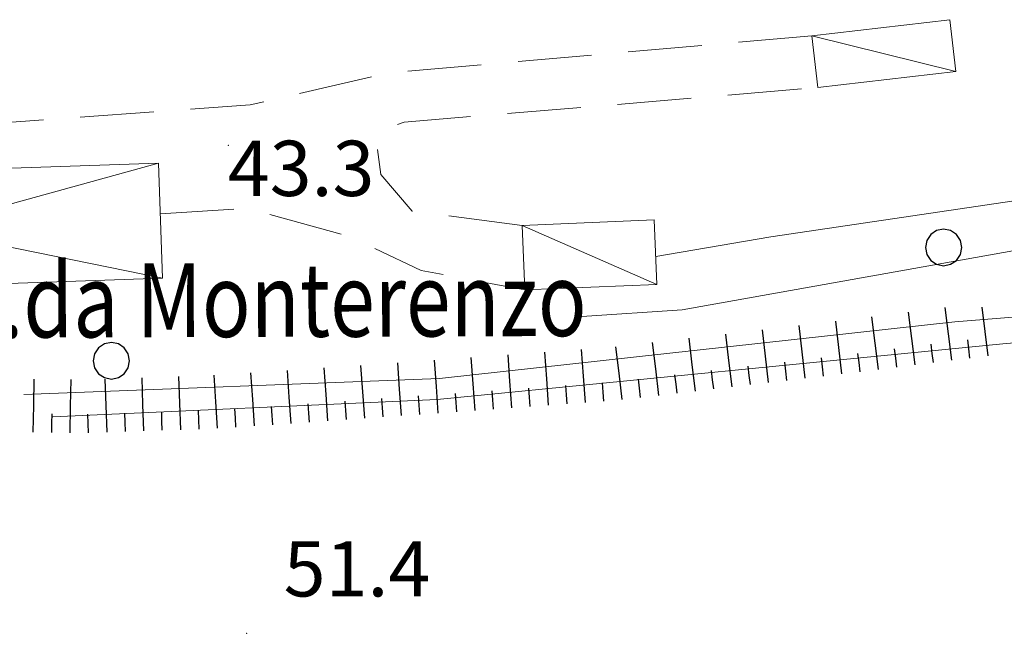
# Model space of a CAD drawing. Extents: x 2427384 to 2429164, y 4752392 to 4753608.
# Drawn here: x 2428694 to 2428747, y 4752911 to 4752944 of the extents above; entities that cross this region are included whole.
import ezdxf

# ---------------------------------------------------------------- set-up
doc = ezdxf.new("R2010")
doc.units = 0
doc.header["$LTSCALE"] = 2
doc.header["$MEASUREMENT"] = 0
doc.linetypes.add('STRCAMP', pattern=[3, 2, -1])
for name, color, linetype in [('010101', 3, 'Continuous'), ('010102', 1, 'Continuous'), ('010307', 1, 'Continuous'), ('030101', 1, 'Continuous'), ('050202', 1, 'STRCAMP'), ('060110', 5, 'Continuous'), ('060403', 5, 'Continuous'), ('080203', 3, 'Continuous'), ('V0115', 7, 'Continuous'), ('V0212', 6, 'Continuous'), ('V0252', 6, 'Continuous')]:
    doc.layers.add(name, color=color, linetype=linetype)
doc.styles.add('Style07', font='Arial', dxfattribs={"height": 0.2})

# ---------------------------------------------------------------- blocks, each defined once
blk = doc.blocks.new('SCART_L')
for p, q in [((0, 0), (0.8, 0)), ((0.8, 0), (1.6, 0))]:
    blk.add_line(p, q)
blk = doc.blocks.new('SCART_C')
for p, q in [((0, 0), (0.5, 0)), ((0.5, 0), (1, 0))]:
    blk.add_line(p, q)
blk = doc.blocks.new('CERCHIO')
for p, q in [((-0.35, 0.35), (-0.457, 0.189)), ((-0.189, 0.457), (-0.35, 0.35)), ((0, 0.495), (-0.189, 0.457)), ((0.189, 0.457), (0, 0.495)), ((0.35, 0.35), (0.189, 0.457)), ((0.457, 0.189), (0.35, 0.35)), ((-0.457, 0.189), (-0.495, 0)), ((-0.495, 0), (-0.457, -0.189)), ((0.495, 0), (0.457, 0.189)), ((0.457, -0.189), (0.495, 0)), ((-0.457, -0.189), (-0.35, -0.35)), ((0.35, -0.35), (0.457, -0.189)), ((-0.35, -0.35), (-0.189, -0.457)), ((-0.189, -0.457), (0, -0.495)), ((0, -0.495), (0.189, -0.457)), ((0.189, -0.457), (0.35, -0.35))]:
    blk.add_line(p, q)

msp = doc.modelspace()

# ---------------------------------------------------------------- linework, layer by layer
at = {"layer": '010101', "linetype": 'Continuous', "lineweight": 0, "flags": 128}
msp.add_lwpolyline([(2428750.863, 4752927.072), (2428747.283, 4752926.81), (2428716.412, 4752923.762), (2428695.56, 4752922.821)], dxfattribs=at)
at = {"layer": '010102', "linetype": 'Continuous', "lineweight": 0, "flags": 128}
for points in [[(2428728.27, 4752931.523), (2428734.503, 4752932.583), (2428750.27, 4752934.927)], [(2428724.257, 4752928.265), (2428729.707, 4752928.631), (2428750.478, 4752932.333)], [(2428750.786, 4752928.483), (2428744.496, 4752927.986), (2428716.546, 4752924.907), (2428693.994, 4752924.041)]]:
    msp.add_lwpolyline(points, dxfattribs=at)
at = {"layer": '050202', "linetype": 'STRCAMP', "lineweight": 0, "flags": 128}
for points in [[(2428736.738, 4752943.505), (2428713.783, 4752941.486), (2428706.275, 4752939.75), (2428692.106, 4752938.731), (2428664.349, 4752938.69)], [(2428721.02, 4752933.204), (2428715.058, 4752933.986), (2428713.354, 4752935.971), (2428713.132, 4752937.742), (2428713.435, 4752938.372), (2428714.618, 4752938.811), (2428737.065, 4752940.688)], [(2428701.4, 4752933.842), (2428706.084, 4752934.145), (2428711.749, 4752932.581), (2428715.553, 4752930.762), (2428721.169, 4752929.706)]]:
    msp.add_lwpolyline(points, dxfattribs=at)
at = {"layer": '060110', "linetype": 'Continuous', "lineweight": 0, "flags": 128}
for points in [[(2428736.738, 4752943.505), (2428744.215, 4752944.373), (2428744.542, 4752941.556), (2428737.065, 4752940.688)], [(2428721.169, 4752929.706), (2428728.335, 4752930.012), (2428728.185, 4752933.511), (2428721.02, 4752933.204)]]:
    msp.add_lwpolyline(points, close=True, dxfattribs=at)
at = {"layer": '060403', "linetype": 'Continuous', "lineweight": 0, "flags": 128}
msp.add_lwpolyline([(2428675.436, 4752929.45), (2428701.52, 4752930.341), (2428701.306, 4752936.593), (2428675.222, 4752935.702)], close=True, dxfattribs=at)
at = {"layer": '080203', "linetype": 'Continuous', "lineweight": 0}
for p in [(2428705.086, 4752937.562), (2428706.089, 4752911.077)]:
    msp.add_point(p, dxfattribs=at)
at = {"layer": 'V0115', "linetype": 'Continuous', "lineweight": 0, "flags": 128}
for points in [[(2428744.542, 4752941.556), (2428736.738, 4752943.505)], [(2428675.436, 4752929.45), (2428701.306, 4752936.593)], [(2428701.52, 4752930.341), (2428675.222, 4752935.702)], [(2428728.335, 4752930.012), (2428721.02, 4752933.204)]]:
    msp.add_lwpolyline(points, dxfattribs=at)

# ---------------------------------------------------------------- block references
at = {"layer": '010307', "lineweight": 0}
for p, xscale, yscale, zscale, rotation in [((2428744.32, 4752925.891), 1.799999999169341, 1.799999999169341, 1.799999999169341, 97.1328380991847), ((2428746.305, 4752926.139), 1.657407979710237, 1.657407979710237, 1.657407979710237, 97.1328381266275), ((2428740.351, 4752925.394), 1.799999999169341, 1.799999999169341, 1.799999999169341, 97.1328380991847), ((2428742.336, 4752925.642), 1.799999999169341, 1.799999999169341, 1.799999999169341, 97.1328380991847), ((2428736.38, 4752924.919), 1.800000000462873, 1.800000000462873, 1.800000000462873, 96.66967742561285), ((2428738.366, 4752925.152), 1.800000000462873, 1.800000000462873, 1.800000000462873, 96.66967742561285), ((2428732.407, 4752924.455), 1.800000000462873, 1.800000000462873, 1.800000000462873, 96.66967742561285), ((2428734.393, 4752924.687), 1.800000000462873, 1.800000000462873, 1.800000000462873, 96.66967742561285), ((2428726.447, 4752923.758), 1.800000000462873, 1.800000000462873, 1.800000000462873, 96.66967742561285), ((2428728.434, 4752923.99), 1.800000000462873, 1.800000000462873, 1.800000000462873, 96.66967742561285), ((2428730.42, 4752924.223), 1.800000000462873, 1.800000000462873, 1.800000000462873, 96.66967742561285), ((2428720.464, 4752923.314), 1.800000000024301, 1.800000000024301, 1.800000000024301, 94.07701836380109), ((2428722.459, 4752923.456), 1.800000000024301, 1.800000000024301, 1.800000000024301, 94.07701836380109), ((2428724.454, 4752923.598), 1.800000000024301, 1.800000000024301, 1.800000000024301, 94.07701836380109), ((2428712.484, 4752922.745), 1.800000000024301, 1.800000000024301, 1.800000000024301, 94.07701836380109), ((2428714.479, 4752922.887), 1.800000000024301, 1.800000000024301, 1.800000000024301, 94.07701836380109), ((2428716.474, 4752923.03), 1.800000000024301, 1.800000000024301, 1.800000000024301, 94.07701836380109), ((2428718.469, 4752923.172), 1.800000000024301, 1.800000000024301, 1.800000000024301, 94.07701836380109), ((2428702.504, 4752922.127), 1.79999999959206, 1.79999999959206, 1.79999999959206, 91.88869296782353), ((2428704.503, 4752922.204), 1.799999999888263, 1.799999999888263, 1.799999999888263, 93.64611086899775), ((2428706.499, 4752922.331), 1.799999999888263, 1.799999999888263, 1.799999999888263, 93.64611086899775), ((2428708.495, 4752922.461), 1.800000000024301, 1.800000000024301, 1.800000000024301, 94.07701836380109), ((2428710.489, 4752922.603), 1.800000000024301, 1.800000000024301, 1.800000000024301, 94.07701836380109), ((2428694.508, 4752921.996), 1.799999999152736, 1.799999999152736, 1.799999999152736, 89.04446744062373), ((2428696.507, 4752921.962), 1.799999999152736, 1.799999999152736, 1.799999999152736, 89.04446744062373), ((2428698.507, 4752921.995), 1.79999999959206, 1.79999999959206, 1.79999999959206, 91.88869296782353), ((2428700.506, 4752922.061), 1.79999999959206, 1.79999999959206, 1.79999999959206, 91.88869296782353)]:
    msp.add_blockref('SCART_L', p, dxfattribs=dict(at, xscale=xscale, yscale=yscale, zscale=zscale, rotation=rotation))
for p, rotation in [((2428743.328, 4752925.767), 97.1328380903568), ((2428745.313, 4752926.015), 97.13283811691882), ((2428739.359, 4752925.27), 97.1328380903568), ((2428741.344, 4752925.518), 97.1328380903568), ((2428733.4, 4752924.571), 96.6696774107008), ((2428735.386, 4752924.803), 96.6696774107008), ((2428737.373, 4752925.036), 96.6696774107008), ((2428729.427, 4752924.106), 96.6696774107008), ((2428731.414, 4752924.339), 96.6696774107008), ((2428723.457, 4752923.527), 94.07701837055815), ((2428725.452, 4752923.669), 94.07701837055815), ((2428727.441, 4752923.874), 96.6696774107008), ((2428715.477, 4752922.958), 94.07701837055815), ((2428717.472, 4752923.101), 94.07701837055815), ((2428719.467, 4752923.243), 94.07701837055815), ((2428721.462, 4752923.385), 94.07701837055815), ((2428707.497, 4752922.395), 93.64611087856946), ((2428709.492, 4752922.532), 94.07701837055815), ((2428711.487, 4752922.674), 94.07701837055815), ((2428713.482, 4752922.816), 94.07701837055815), ((2428695.508, 4752921.979), 89.04446741710885), ((2428697.507, 4752921.962), 91.88869296821436), ((2428699.506, 4752922.028), 91.88869296821436), ((2428701.505, 4752922.094), 91.88869296821436), ((2428703.504, 4752922.16), 91.88869296821436), ((2428705.501, 4752922.267), 93.64611087856946)]:
    msp.add_blockref('SCART_C', p, dxfattribs=dict(at, rotation=rotation))
at = {"layer": '030101', "lineweight": 0, "xscale": 2, "yscale": 2, "zscale": 2}
for p in [(2428743.881, 4752932.015), (2428698.743, 4752925.864)]:
    msp.add_blockref('CERCHIO', p, dxfattribs=at)

# ---------------------------------------------------------------- texts
at = {"layer": 'V0212', "linetype": 'Continuous', "lineweight": 0, "style": 'Style07', "width": 0.8}
msp.add_text('C.da Monterenzo', height=4, rotation=0.1578, dxfattribs=at).set_placement((2428689.973, 4752927.115))
at = {"layer": 'V0252', "linetype": 'Continuous', "style": 'Style07'}
msp.add_text('43.3', height=3, dxfattribs=at).set_placement((2428705.059, 4752934.806))
at = {"layer": 'V0252', "linetype": 'Continuous', "lineweight": 0, "style": 'Style07'}
msp.add_text('51.4', height=3, dxfattribs=at).set_placement((2428708.089, 4752913.077))

doc.saveas('drawing.dxf')
